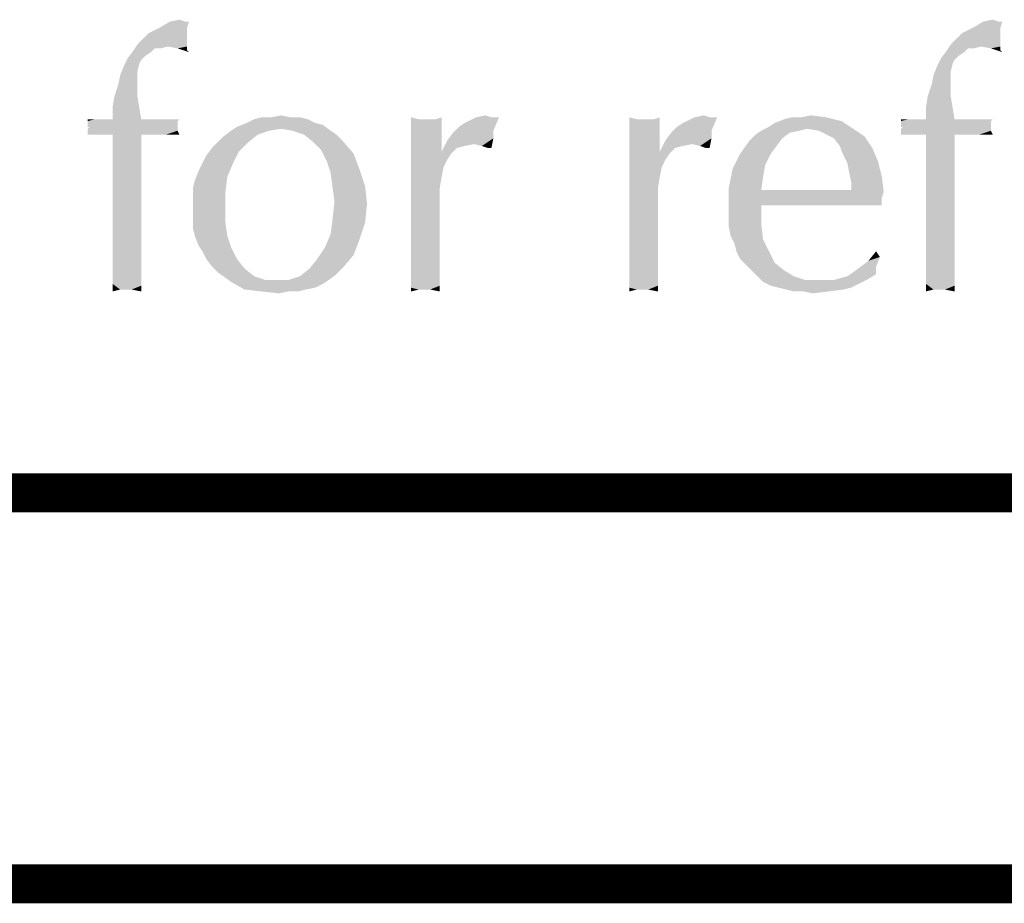
# Model space of a CAD drawing. Units: inches. Extents: x 0 to 180, y -147 to 17.
# Drawn here: x 19 to 20, y 17 to 17 of the extents above; entities that cross this region are included whole.
import ezdxf

# ---------------------------------------------------------------- set-up
doc = ezdxf.new("R2010")
doc.units = ezdxf.units.IN
doc.header["$LTSCALE"] = 1.21
doc.header["$MEASUREMENT"] = 0
doc.layers.get('0').update_dxf_attribs({"linetype": 'CONTINUOUS'})

msp = doc.modelspace()

# ---------------------------------------------------------------- linework, layer by layer
at = {"color": 5, "linetype": 'CONTINUOUS', "const_width": 0.03}
for points in [[(0, 16.848), (22.3, 16.848)], [(16.3, 16.548), (22.3, 16.548)]]:
    msp.add_lwpolyline(points, dxfattribs=at)
at = {"color": 4, "linetype": 'CONTINUOUS'}
for points in [[(19.46279, 17.20962), (19.46573, 17.20962), (19.4437, 17.20522)], [(19.46279, 17.20962), (19.4437, 17.20522), (19.45104, 17.20962)], [(19.4437, 17.20522), (19.46573, 17.20962), (19.46426, 17.20522)], [(19.45104, 17.20962), (19.45839, 17.21109), (19.46279, 17.20962)], [(20.08701, 17.20962), (20.08995, 17.20962), (20.06792, 17.20522)], [(20.08701, 17.20962), (20.06792, 17.20522), (20.07526, 17.20962)], [(20.06792, 17.20522), (20.08995, 17.20962), (20.08848, 17.20522)], [(20.07526, 17.20962), (20.08261, 17.21109), (20.08701, 17.20962)], [(19.46426, 17.20081), (19.46426, 17.19787), (19.42607, 17.192)], [(19.46426, 17.20081), (19.42607, 17.192), (19.43489, 17.20081)], [(19.46426, 17.20522), (19.43489, 17.20081), (19.4437, 17.20522)], [(19.43489, 17.20081), (19.46426, 17.20522), (19.46426, 17.20081)], [(20.08848, 17.20081), (20.08848, 17.19787), (20.05029, 17.192)], [(20.08848, 17.20081), (20.05029, 17.192), (20.05911, 17.20081)], [(20.08848, 17.20522), (20.05911, 17.20081), (20.06792, 17.20522)], [(20.05911, 17.20081), (20.08848, 17.20522), (20.08848, 17.20081)], [(19.44957, 17.19053), (19.42314, 17.18759), (19.42607, 17.192)], [(19.46426, 17.19787), (19.46426, 17.19641), (19.42607, 17.192)], [(19.46426, 17.19641), (19.46426, 17.19494), (19.42607, 17.192)], [(19.44957, 17.19053), (19.42607, 17.192), (19.46426, 17.19494)], [(19.44957, 17.19053), (19.46426, 17.19494), (19.46426, 17.19053)], [(20.07379, 17.19053), (20.04736, 17.18759), (20.05029, 17.192)], [(20.08848, 17.19787), (20.08848, 17.19641), (20.05029, 17.192)], [(20.08848, 17.19641), (20.08848, 17.19494), (20.05029, 17.192)], [(20.07379, 17.19053), (20.05029, 17.192), (20.08848, 17.19494)], [(20.07379, 17.19053), (20.08848, 17.19494), (20.08848, 17.19053)], [(19.43636, 17.18612), (19.41873, 17.18172), (19.42314, 17.18759)], [(19.43636, 17.18612), (19.43195, 17.18319), (19.41873, 17.18172)], [(19.44957, 17.19053), (19.43929, 17.18906), (19.42314, 17.18759)], [(19.42314, 17.18759), (19.43929, 17.18906), (19.43636, 17.18612)], [(19.43929, 17.18906), (19.44957, 17.19053), (19.4437, 17.18906)], [(19.46426, 17.19053), (19.45692, 17.18906), (19.44957, 17.19053)], [(19.45692, 17.18906), (19.46426, 17.19053), (19.46426, 17.18759)], [(19.46426, 17.18759), (19.46573, 17.18612), (19.45692, 17.18906)], [(20.06057, 17.18612), (20.04295, 17.18172), (20.04736, 17.18759)], [(20.06057, 17.18612), (20.05617, 17.18319), (20.04295, 17.18172)], [(20.07379, 17.19053), (20.06351, 17.18906), (20.04736, 17.18759)], [(20.04736, 17.18759), (20.06351, 17.18906), (20.06057, 17.18612)], [(20.06351, 17.18906), (20.07379, 17.19053), (20.06792, 17.18906)], [(20.08848, 17.19053), (20.08114, 17.18906), (20.07379, 17.19053)], [(20.08114, 17.18906), (20.08848, 17.19053), (20.08848, 17.18759)], [(20.08848, 17.18759), (20.08995, 17.18612), (20.08114, 17.18906)], [(19.42901, 17.18025), (19.41579, 17.17584), (19.41873, 17.18172)], [(19.42901, 17.18025), (19.42754, 17.17731), (19.41579, 17.17584)], [(19.41579, 17.17584), (19.42754, 17.17731), (19.42607, 17.17144)], [(19.41873, 17.18172), (19.43195, 17.18319), (19.42901, 17.18025)], [(20.05323, 17.18025), (20.04001, 17.17584), (20.04295, 17.18172)], [(20.05323, 17.18025), (20.05176, 17.17731), (20.04001, 17.17584)], [(20.04001, 17.17584), (20.05176, 17.17731), (20.05029, 17.17144)], [(20.04295, 17.18172), (20.05617, 17.18319), (20.05323, 17.18025)], [(19.42607, 17.17144), (19.41286, 17.1685), (19.41579, 17.17584)], [(19.41286, 17.1685), (19.42607, 17.17144), (19.42607, 17.16556)], [(20.05029, 17.17144), (20.03707, 17.1685), (20.04001, 17.17584)], [(20.03707, 17.1685), (20.05029, 17.17144), (20.05029, 17.16556)], [(19.42607, 17.16556), (19.41139, 17.16116), (19.41286, 17.1685)], [(19.41139, 17.16116), (19.42607, 17.16556), (19.42607, 17.15969)], [(20.05029, 17.16556), (20.03561, 17.16116), (20.03707, 17.1685)], [(20.03561, 17.16116), (20.05029, 17.16556), (20.05029, 17.15969)], [(19.42607, 17.15969), (19.40845, 17.15234), (19.41139, 17.16116)], [(19.40845, 17.15234), (19.42607, 17.15969), (19.42607, 17.15234)], [(20.05029, 17.15969), (20.03267, 17.15234), (20.03561, 17.16116)], [(20.03267, 17.15234), (20.05029, 17.15969), (20.05029, 17.15234)], [(19.42607, 17.15234), (19.40698, 17.14353), (19.40845, 17.15234)], [(19.40698, 17.14353), (19.42607, 17.15234), (19.42754, 17.14353)], [(20.05029, 17.15234), (20.0312, 17.14353), (20.03267, 17.15234)], [(20.0312, 17.14353), (20.05029, 17.15234), (20.05176, 17.14353)], [(19.42754, 17.14353), (19.40698, 17.13472), (19.40698, 17.14353)], [(19.40698, 17.13472), (19.42754, 17.14353), (19.42901, 17.13472)], [(20.05176, 17.14353), (20.0312, 17.13472), (20.0312, 17.14353)], [(20.0312, 17.13472), (20.05176, 17.14353), (20.05323, 17.13472)], [(19.43636, 17.13472), (19.45839, 17.13472), (19.38789, 17.13325)], [(19.42901, 17.13472), (19.43636, 17.13472), (19.38789, 17.13325)], [(19.40698, 17.13472), (19.42901, 17.13472), (19.38789, 17.13325)], [(19.40111, 17.13472), (19.40698, 17.13472), (19.38789, 17.13325)], [(19.39376, 17.13472), (19.40111, 17.13472), (19.38789, 17.13325)], [(19.39376, 17.13472), (19.38789, 17.13325), (19.38789, 17.13472)], [(19.38789, 17.13325), (19.45839, 17.13472), (19.45692, 17.13325)], [(19.45692, 17.13325), (19.45692, 17.13178), (19.38789, 17.13031)], [(19.45692, 17.13325), (19.38789, 17.13031), (19.38789, 17.13325)], [(19.38789, 17.12884), (19.38789, 17.13031), (19.45692, 17.13178)], [(19.38936, 17.12884), (19.38789, 17.12884), (19.45692, 17.13178)], [(19.38936, 17.12884), (19.45692, 17.13178), (19.45692, 17.12884)], [(19.56267, 17.13178), (19.56854, 17.13031), (19.50245, 17.12884)], [(19.56267, 17.13178), (19.50245, 17.12884), (19.50979, 17.13178)], [(19.55679, 17.13472), (19.50979, 17.13178), (19.51567, 17.13472)], [(19.50979, 17.13178), (19.55679, 17.13472), (19.56267, 17.13178)], [(19.54357, 17.13619), (19.55092, 17.13619), (19.51567, 17.13472)], [(19.52889, 17.13619), (19.54357, 17.13619), (19.51567, 17.13472)], [(19.52889, 17.13619), (19.51567, 17.13472), (19.52154, 17.13619)], [(19.51567, 17.13472), (19.55092, 17.13619), (19.55679, 17.13472)], [(19.52889, 17.13619), (19.53623, 17.13766), (19.54357, 17.13619)], [(19.64198, 17.13472), (19.63611, 17.11856), (19.63611, 17.13619)], [(19.6552, 17.13472), (19.65961, 17.12297), (19.63611, 17.11856)], [(19.65079, 17.13472), (19.6552, 17.13472), (19.63611, 17.11856)], [(19.64932, 17.13472), (19.65079, 17.13472), (19.63611, 17.11856)], [(19.64786, 17.13472), (19.64932, 17.13472), (19.63611, 17.11856)], [(19.64198, 17.13472), (19.64786, 17.13472), (19.63611, 17.11856)], [(19.6552, 17.13472), (19.65961, 17.13619), (19.65961, 17.12297)], [(19.67282, 17.12884), (19.67723, 17.13178), (19.70367, 17.13619)], [(19.67282, 17.12884), (19.70367, 17.13619), (19.69926, 17.12591)], [(19.69779, 17.13619), (19.70367, 17.13619), (19.67723, 17.13178)], [(19.69779, 17.13619), (19.67723, 17.13178), (19.68604, 17.13619)], [(19.68604, 17.13619), (19.69339, 17.13766), (19.69779, 17.13619)], [(19.80942, 17.13472), (19.80354, 17.11856), (19.80354, 17.13619)], [(19.82264, 17.13472), (19.82704, 17.12297), (19.80354, 17.11856)], [(19.81823, 17.13472), (19.82264, 17.13472), (19.80354, 17.11856)], [(19.81676, 17.13472), (19.81823, 17.13472), (19.80354, 17.11856)], [(19.81529, 17.13472), (19.81676, 17.13472), (19.80354, 17.11856)], [(19.80942, 17.13472), (19.81529, 17.13472), (19.80354, 17.11856)], [(19.82264, 17.13472), (19.82704, 17.13619), (19.82704, 17.12297)], [(19.84026, 17.12884), (19.84467, 17.13178), (19.87111, 17.13619)], [(19.84026, 17.12884), (19.87111, 17.13619), (19.8667, 17.12591)], [(19.86523, 17.13619), (19.87111, 17.13619), (19.84467, 17.13178)], [(19.86523, 17.13619), (19.84467, 17.13178), (19.85348, 17.13619)], [(19.85348, 17.13619), (19.86082, 17.13766), (19.86523, 17.13619)], [(19.91076, 17.12884), (19.91517, 17.13178), (19.96657, 17.13325)], [(19.94014, 17.12737), (19.91076, 17.12884), (19.96657, 17.13325)], [(19.96657, 17.13325), (19.91517, 17.13178), (19.92251, 17.13472)], [(19.93573, 17.13619), (19.95482, 17.13619), (19.92251, 17.13472)], [(19.93573, 17.13619), (19.92251, 17.13472), (19.92839, 17.13619)], [(19.92251, 17.13472), (19.95482, 17.13619), (19.96657, 17.13325)], [(19.93573, 17.13619), (19.94307, 17.13766), (19.95482, 17.13619)], [(19.94014, 17.12737), (19.96657, 17.13325), (19.97539, 17.12737)], [(20.06057, 17.13472), (20.08261, 17.13472), (20.01211, 17.13325)], [(20.05323, 17.13472), (20.06057, 17.13472), (20.01211, 17.13325)], [(20.0312, 17.13472), (20.05323, 17.13472), (20.01211, 17.13325)], [(20.02532, 17.13472), (20.0312, 17.13472), (20.01211, 17.13325)], [(20.01798, 17.13472), (20.02532, 17.13472), (20.01211, 17.13325)], [(20.01798, 17.13472), (20.01211, 17.13325), (20.01211, 17.13472)], [(20.01211, 17.13325), (20.08261, 17.13472), (20.08114, 17.13325)], [(20.08114, 17.13325), (20.08114, 17.13178), (20.01211, 17.13031)], [(20.08114, 17.13325), (20.01211, 17.13031), (20.01211, 17.13325)], [(20.01211, 17.12884), (20.01211, 17.13031), (20.08114, 17.13178)], [(20.01357, 17.12884), (20.01211, 17.12884), (20.08114, 17.13178)], [(20.01357, 17.12884), (20.08114, 17.13178), (20.08114, 17.12884)], [(19.45692, 17.12884), (19.38789, 17.12737), (19.38936, 17.12884)], [(19.38789, 17.12737), (19.45692, 17.12884), (19.45692, 17.12737)], [(19.45692, 17.12737), (19.45692, 17.12591), (19.38789, 17.12444)], [(19.45692, 17.12737), (19.38789, 17.12444), (19.38789, 17.12737)], [(19.38789, 17.12297), (19.38789, 17.12444), (19.45692, 17.12591)], [(19.39523, 17.12297), (19.38789, 17.12297), (19.45692, 17.12591)], [(19.39964, 17.12297), (19.39523, 17.12297), (19.45692, 17.12591)], [(19.40698, 17.12297), (19.39964, 17.12297), (19.45692, 17.12591)], [(19.42901, 17.12297), (19.40698, 17.12297), (19.45692, 17.12591)], [(19.43489, 17.12297), (19.42901, 17.12297), (19.45692, 17.12591)], [(19.44076, 17.12297), (19.43489, 17.12297), (19.45692, 17.12591)], [(19.44517, 17.12297), (19.44076, 17.12297), (19.45692, 17.12591)], [(19.44811, 17.12297), (19.44517, 17.12297), (19.45692, 17.12591)], [(19.45398, 17.12297), (19.44811, 17.12297), (19.45692, 17.12591)], [(19.45398, 17.12297), (19.45692, 17.12591), (19.45839, 17.12297)], [(19.52742, 17.12591), (19.51861, 17.12297), (19.49217, 17.1215)], [(19.52742, 17.12591), (19.49217, 17.1215), (19.49804, 17.12591)], [(19.53623, 17.12737), (19.49804, 17.12591), (19.50245, 17.12884)], [(19.49804, 17.12591), (19.53623, 17.12737), (19.52742, 17.12591)], [(19.53623, 17.12737), (19.50245, 17.12884), (19.56854, 17.13031)], [(19.54504, 17.12591), (19.53623, 17.12737), (19.56854, 17.13031)], [(19.54504, 17.12591), (19.56854, 17.13031), (19.57442, 17.12591)], [(19.57442, 17.12591), (19.55386, 17.12297), (19.54504, 17.12591)], [(19.55386, 17.12297), (19.57442, 17.12591), (19.57882, 17.12297)], [(19.69926, 17.12003), (19.66401, 17.11856), (19.66842, 17.12444)], [(19.69926, 17.12591), (19.66842, 17.12444), (19.67282, 17.12884)], [(19.66842, 17.12444), (19.69926, 17.12591), (19.69926, 17.12003)], [(19.8667, 17.12003), (19.83145, 17.11856), (19.83586, 17.12444)], [(19.8667, 17.12591), (19.83586, 17.12444), (19.84026, 17.12884)], [(19.83586, 17.12444), (19.8667, 17.12591), (19.8667, 17.12003)], [(19.93426, 17.12591), (19.92692, 17.12444), (19.90048, 17.12297)], [(19.93426, 17.12591), (19.90048, 17.12297), (19.90489, 17.12591)], [(19.90048, 17.12297), (19.92692, 17.12444), (19.92104, 17.12003)], [(19.94014, 17.12737), (19.90489, 17.12591), (19.91076, 17.12884)], [(19.90489, 17.12591), (19.94014, 17.12737), (19.93426, 17.12591)], [(19.97539, 17.12737), (19.94895, 17.12591), (19.94014, 17.12737)], [(19.95482, 17.12297), (19.94895, 17.12591), (19.97539, 17.12737)], [(19.95482, 17.12297), (19.97539, 17.12737), (19.9842, 17.1215)], [(20.08114, 17.12884), (20.01211, 17.12737), (20.01357, 17.12884)], [(20.01211, 17.12737), (20.08114, 17.12884), (20.08114, 17.12737)], [(20.08114, 17.12737), (20.08114, 17.12591), (20.01211, 17.12444)], [(20.08114, 17.12737), (20.01211, 17.12444), (20.01211, 17.12737)], [(20.01211, 17.12297), (20.01211, 17.12444), (20.08114, 17.12591)], [(20.01945, 17.12297), (20.01211, 17.12297), (20.08114, 17.12591)], [(20.02386, 17.12297), (20.01945, 17.12297), (20.08114, 17.12591)], [(20.0312, 17.12297), (20.02386, 17.12297), (20.08114, 17.12591)], [(20.05323, 17.12297), (20.0312, 17.12297), (20.08114, 17.12591)], [(20.05911, 17.12297), (20.05323, 17.12297), (20.08114, 17.12591)], [(20.06498, 17.12297), (20.05911, 17.12297), (20.08114, 17.12591)], [(20.06939, 17.12297), (20.06498, 17.12297), (20.08114, 17.12591)], [(20.07232, 17.12297), (20.06939, 17.12297), (20.08114, 17.12591)], [(20.0782, 17.12297), (20.07232, 17.12297), (20.08114, 17.12591)], [(20.0782, 17.12297), (20.08114, 17.12591), (20.08261, 17.12297)], [(19.42901, 17.12297), (19.40698, 17.08919), (19.40698, 17.12297)], [(19.40698, 17.0745), (19.40698, 17.08919), (19.42901, 17.12297)], [(19.40698, 17.0745), (19.42901, 17.12297), (19.42901, 17.06128)], [(19.51126, 17.11709), (19.48336, 17.11269), (19.48776, 17.11709)], [(19.48336, 17.11269), (19.51126, 17.11709), (19.50392, 17.10975)], [(19.48776, 17.11709), (19.49217, 17.1215), (19.51861, 17.12297)], [(19.48776, 17.11709), (19.51861, 17.12297), (19.51126, 17.11709)], [(19.57882, 17.12297), (19.5612, 17.11709), (19.55386, 17.12297)], [(19.57882, 17.12297), (19.58323, 17.11856), (19.5612, 17.11709)], [(19.56707, 17.11122), (19.5612, 17.11709), (19.58323, 17.11856)], [(19.56707, 17.11122), (19.58323, 17.11856), (19.59204, 17.10828)], [(19.63611, 17.11856), (19.65961, 17.12297), (19.65961, 17.10975)], [(19.65961, 17.10975), (19.63611, 17.098), (19.63611, 17.11856)], [(19.67136, 17.11269), (19.65961, 17.10975), (19.66401, 17.11856)], [(19.68457, 17.11563), (19.66401, 17.11856), (19.69926, 17.12003)], [(19.66401, 17.11856), (19.68457, 17.11563), (19.67723, 17.11416)], [(19.66401, 17.11856), (19.67723, 17.11416), (19.67136, 17.11269)], [(19.69045, 17.11416), (19.68457, 17.11563), (19.69926, 17.12003)], [(19.69486, 17.11269), (19.69045, 17.11416), (19.69926, 17.12003)], [(19.69486, 17.11269), (19.69926, 17.12003), (19.69779, 17.11269)], [(19.80354, 17.11856), (19.82704, 17.12297), (19.82704, 17.10975)], [(19.82704, 17.10975), (19.80354, 17.098), (19.80354, 17.11856)], [(19.83879, 17.11269), (19.82704, 17.10975), (19.83145, 17.11856)], [(19.85201, 17.11563), (19.83145, 17.11856), (19.8667, 17.12003)], [(19.83145, 17.11856), (19.85201, 17.11563), (19.84467, 17.11416)], [(19.83145, 17.11856), (19.84467, 17.11416), (19.83879, 17.11269)], [(19.85789, 17.11416), (19.85201, 17.11563), (19.8667, 17.12003)], [(19.86229, 17.11269), (19.85789, 17.11416), (19.8667, 17.12003)], [(19.86229, 17.11269), (19.8667, 17.12003), (19.86523, 17.11269)], [(19.91664, 17.11416), (19.88873, 17.10828), (19.89607, 17.11856)], [(19.92104, 17.12003), (19.89607, 17.11856), (19.90048, 17.12297)], [(19.89607, 17.11856), (19.92104, 17.12003), (19.91664, 17.11416)], [(19.9842, 17.1215), (19.9607, 17.12003), (19.95482, 17.12297)], [(19.96511, 17.11416), (19.9607, 17.12003), (19.9842, 17.1215)], [(19.96511, 17.11416), (19.9842, 17.1215), (19.99007, 17.11269)], [(20.05323, 17.12297), (20.0312, 17.08919), (20.0312, 17.12297)], [(20.0312, 17.0745), (20.0312, 17.08919), (20.05323, 17.12297)], [(20.0312, 17.0745), (20.05323, 17.12297), (20.05323, 17.06128)], [(19.47601, 17.10094), (19.47895, 17.10681), (19.50392, 17.10975)], [(19.47601, 17.10094), (19.50392, 17.10975), (19.49951, 17.10094)], [(19.50392, 17.10975), (19.47895, 17.10681), (19.48336, 17.11269)], [(19.59204, 17.10828), (19.57148, 17.10241), (19.56707, 17.11122)], [(19.65961, 17.10975), (19.66695, 17.10828), (19.63611, 17.098)], [(19.65961, 17.10975), (19.67136, 17.11269), (19.66695, 17.10828)], [(19.82704, 17.10975), (19.83439, 17.10828), (19.80354, 17.098)], [(19.82704, 17.10975), (19.83879, 17.11269), (19.83439, 17.10828)], [(19.88873, 17.10828), (19.91664, 17.11416), (19.91223, 17.10828)], [(19.99007, 17.11269), (19.96804, 17.10681), (19.96511, 17.11416)], [(19.96804, 17.10681), (19.99007, 17.11269), (19.99448, 17.10241)], [(19.49951, 17.10094), (19.47307, 17.09506), (19.47601, 17.10094)], [(19.47307, 17.09506), (19.49951, 17.10094), (19.49511, 17.09066)], [(19.57148, 17.10241), (19.59204, 17.10828), (19.59645, 17.09653)], [(19.59645, 17.09653), (19.57442, 17.09359), (19.57148, 17.10241)], [(19.66695, 17.10828), (19.66401, 17.10387), (19.63611, 17.098)], [(19.63611, 17.098), (19.66401, 17.10387), (19.66107, 17.098)], [(19.83439, 17.10828), (19.83145, 17.10387), (19.80354, 17.098)], [(19.80354, 17.098), (19.83145, 17.10387), (19.82851, 17.098)], [(19.91223, 17.10828), (19.90782, 17.09947), (19.88286, 17.09653)], [(19.91223, 17.10828), (19.88286, 17.09653), (19.88873, 17.10828)], [(19.99448, 17.10241), (19.97098, 17.10094), (19.96804, 17.10681)], [(19.97245, 17.09359), (19.97098, 17.10094), (19.99448, 17.10241)], [(19.97245, 17.09359), (19.99448, 17.10241), (19.99742, 17.09066)], [(19.49511, 17.09066), (19.47014, 17.08772), (19.47307, 17.09506)], [(19.57442, 17.09359), (19.59645, 17.09653), (19.60086, 17.08331)], [(19.60086, 17.08331), (19.57589, 17.08184), (19.57442, 17.09359)], [(19.66107, 17.098), (19.65961, 17.09066), (19.63611, 17.06716)], [(19.66107, 17.098), (19.63611, 17.06716), (19.63611, 17.098)], [(19.82851, 17.098), (19.82704, 17.09066), (19.80354, 17.06716)], [(19.82851, 17.098), (19.80354, 17.06716), (19.80354, 17.098)], [(19.90636, 17.09066), (19.87992, 17.08184), (19.88286, 17.09653)], [(19.88286, 17.09653), (19.90782, 17.09947), (19.90636, 17.09066)], [(19.99742, 17.09066), (19.97392, 17.08625), (19.97245, 17.09359)], [(19.46867, 17.08184), (19.47014, 17.08772), (19.49511, 17.09066)], [(19.46867, 17.08184), (19.49511, 17.09066), (19.49364, 17.07891)], [(19.65961, 17.09066), (19.65814, 17.08184), (19.63611, 17.06716)], [(19.82704, 17.09066), (19.82557, 17.08184), (19.80354, 17.06716)], [(19.87992, 17.08184), (19.90636, 17.09066), (19.90489, 17.08038)], [(19.97392, 17.08331), (19.97392, 17.08625), (19.99742, 17.09066)], [(19.97392, 17.08038), (19.97392, 17.08331), (19.99742, 17.09066)], [(19.97392, 17.08038), (19.99742, 17.09066), (19.99889, 17.07891)], [(19.49364, 17.07891), (19.46867, 17.0745), (19.46867, 17.08184)], [(19.46867, 17.06569), (19.46867, 17.0745), (19.49364, 17.07891)], [(19.46867, 17.06569), (19.49364, 17.07891), (19.49364, 17.06569)], [(19.57736, 17.07156), (19.57589, 17.08184), (19.60086, 17.08331)], [(19.57736, 17.07156), (19.60086, 17.08331), (19.60232, 17.07009)], [(19.65814, 17.08184), (19.65814, 17.07303), (19.63611, 17.06716)], [(19.82557, 17.08184), (19.82557, 17.07303), (19.80354, 17.06716)], [(19.90489, 17.08038), (19.87992, 17.06716), (19.87992, 17.08184)], [(19.97392, 17.08038), (19.99889, 17.07891), (19.87992, 17.06716)], [(19.90489, 17.08038), (19.97392, 17.08038), (19.87992, 17.06716)], [(19.99889, 17.07891), (19.99742, 17.0745), (19.87992, 17.06716)], [(19.42901, 17.06128), (19.40698, 17.05981), (19.40698, 17.0745)], [(19.60232, 17.07009), (19.57589, 17.05834), (19.57736, 17.07156)], [(19.63611, 17.06716), (19.65814, 17.07303), (19.65814, 17.06569)], [(19.80354, 17.06716), (19.82557, 17.07303), (19.82557, 17.06569)], [(19.99742, 17.0745), (19.90489, 17.06862), (19.87992, 17.06716)], [(19.95776, 17.06862), (19.90489, 17.06862), (19.99742, 17.0745)], [(19.97832, 17.06862), (19.95776, 17.06862), (19.99742, 17.0745)], [(19.97832, 17.06862), (19.99742, 17.0745), (19.99742, 17.06862)], [(20.05323, 17.06128), (20.0312, 17.05981), (20.0312, 17.0745)], [(19.49364, 17.06569), (19.46867, 17.05834), (19.46867, 17.06569)], [(19.46867, 17.05834), (19.49364, 17.06569), (19.49364, 17.05541)], [(19.57589, 17.05834), (19.60232, 17.07009), (19.60086, 17.05541)], [(19.65814, 17.06569), (19.63611, 17.05688), (19.63611, 17.06716)], [(19.63611, 17.04659), (19.63611, 17.05688), (19.65814, 17.06569)], [(19.63611, 17.03778), (19.63611, 17.04659), (19.65814, 17.06569)], [(19.63611, 17.02897), (19.63611, 17.03778), (19.65814, 17.06569)], [(19.63611, 17.02897), (19.65814, 17.06569), (19.65814, 17.02603)], [(19.82557, 17.06569), (19.80354, 17.05688), (19.80354, 17.06716)], [(19.80354, 17.04659), (19.80354, 17.05688), (19.82557, 17.06569)], [(19.80354, 17.03778), (19.80354, 17.04659), (19.82557, 17.06569)], [(19.80354, 17.02897), (19.80354, 17.03778), (19.82557, 17.06569)], [(19.80354, 17.02897), (19.82557, 17.06569), (19.82557, 17.02603)], [(19.87992, 17.05981), (19.87992, 17.06716), (19.90489, 17.06862)], [(19.87992, 17.05981), (19.90489, 17.06862), (19.90489, 17.05394)], [(19.40698, 17.05981), (19.42901, 17.06128), (19.42901, 17.051)], [(19.42901, 17.051), (19.40698, 17.04806), (19.40698, 17.05981)], [(19.49364, 17.05541), (19.46867, 17.051), (19.46867, 17.05834)], [(19.60086, 17.05541), (19.57442, 17.04659), (19.57589, 17.05834)], [(19.90489, 17.05394), (19.87992, 17.05247), (19.87992, 17.05981)], [(20.0312, 17.05981), (20.05323, 17.06128), (20.05323, 17.051)], [(20.05323, 17.051), (20.0312, 17.04806), (20.0312, 17.05981)], [(19.40698, 17.04806), (19.42901, 17.051), (19.42901, 17.04219)], [(19.42901, 17.04219), (19.40698, 17.03631), (19.40698, 17.04806)], [(19.47014, 17.04512), (19.46867, 17.051), (19.49364, 17.05541)], [(19.47014, 17.04512), (19.49364, 17.05541), (19.49511, 17.04512)], [(19.57442, 17.04659), (19.60086, 17.05541), (19.59645, 17.04219)], [(19.88139, 17.04512), (19.87992, 17.05247), (19.90489, 17.05394)], [(19.88139, 17.04512), (19.90489, 17.05394), (19.90636, 17.04219)], [(20.0312, 17.04806), (20.05323, 17.051), (20.05323, 17.04219)], [(20.05323, 17.04219), (20.0312, 17.03631), (20.0312, 17.04806)], [(19.40698, 17.03631), (19.42901, 17.04219), (19.42901, 17.03337)], [(19.49511, 17.04512), (19.47307, 17.03778), (19.47014, 17.04512)], [(19.47307, 17.03778), (19.49511, 17.04512), (19.49804, 17.03631)], [(19.59645, 17.04219), (19.57001, 17.03631), (19.57442, 17.04659)], [(19.57001, 17.03631), (19.59645, 17.04219), (19.59204, 17.03044)], [(19.90636, 17.04219), (19.88432, 17.03925), (19.88139, 17.04512)], [(19.88579, 17.03337), (19.88432, 17.03925), (19.90636, 17.04219)], [(19.88579, 17.03337), (19.90636, 17.04219), (19.91076, 17.03337)], [(20.0312, 17.03631), (20.05323, 17.04219), (20.05323, 17.03337)], [(19.42901, 17.03337), (19.40698, 17.02603), (19.40698, 17.03631)], [(19.40698, 17.02603), (19.42901, 17.03337), (19.42901, 17.02456)], [(19.49804, 17.03631), (19.47601, 17.03337), (19.47307, 17.03778)], [(19.47895, 17.0275), (19.47601, 17.03337), (19.49804, 17.03631)], [(19.47895, 17.0275), (19.49804, 17.03631), (19.50245, 17.0275)], [(19.59204, 17.03044), (19.56414, 17.0275), (19.57001, 17.03631)], [(19.91076, 17.03337), (19.88873, 17.0275), (19.88579, 17.03337)], [(19.88873, 17.0275), (19.91076, 17.03337), (19.91517, 17.02456)], [(19.99595, 17.02897), (19.98714, 17.02603), (19.99301, 17.03337)], [(20.05323, 17.03337), (20.0312, 17.02603), (20.0312, 17.03631)], [(20.0312, 17.02603), (20.05323, 17.03337), (20.05323, 17.02456)], [(19.42901, 17.02456), (19.40698, 17.01722), (19.40698, 17.02603)], [(19.50245, 17.0275), (19.48336, 17.02162), (19.47895, 17.0275)], [(19.48336, 17.02162), (19.50245, 17.0275), (19.50832, 17.02016)], [(19.55826, 17.02016), (19.56414, 17.0275), (19.59204, 17.03044)], [(19.55826, 17.02016), (19.59204, 17.03044), (19.58323, 17.02016)], [(19.65814, 17.02603), (19.63611, 17.02162), (19.63611, 17.02897)], [(19.63611, 17.02162), (19.65814, 17.02603), (19.65814, 17.01869)], [(19.82557, 17.02603), (19.80354, 17.02162), (19.80354, 17.02897)], [(19.80354, 17.02162), (19.82557, 17.02603), (19.82557, 17.01869)], [(19.91517, 17.02456), (19.89314, 17.02309), (19.88873, 17.0275)], [(19.98126, 17.02162), (19.98714, 17.02603), (19.99595, 17.02897)], [(19.98126, 17.02162), (19.99595, 17.02897), (19.99301, 17.02162)], [(20.05323, 17.02456), (20.0312, 17.01722), (20.0312, 17.02603)], [(19.42901, 17.02456), (19.42901, 17.01869), (19.40698, 17.01722)], [(19.40698, 17.01722), (19.42901, 17.01869), (19.42901, 17.01134)], [(19.50832, 17.02016), (19.48776, 17.01722), (19.48336, 17.02162)], [(19.48776, 17.01722), (19.50832, 17.02016), (19.51567, 17.01428)], [(19.58323, 17.02016), (19.57882, 17.01575), (19.55092, 17.01428)], [(19.58323, 17.02016), (19.55092, 17.01428), (19.55826, 17.02016)], [(19.65814, 17.01869), (19.63611, 17.01575), (19.63611, 17.02162)], [(19.63611, 17.01575), (19.65814, 17.01869), (19.65814, 17.01281)], [(19.82557, 17.01869), (19.80354, 17.01575), (19.80354, 17.02162)], [(19.80354, 17.01575), (19.82557, 17.01869), (19.82557, 17.01281)], [(19.89754, 17.01869), (19.89314, 17.02309), (19.91517, 17.02456)], [(19.89754, 17.01869), (19.91517, 17.02456), (19.92251, 17.01869)], [(19.92251, 17.01869), (19.90195, 17.01428), (19.89754, 17.01869)], [(19.90195, 17.01428), (19.92251, 17.01869), (19.92986, 17.01428)], [(19.99301, 17.02162), (19.97539, 17.01722), (19.98126, 17.02162)], [(19.97539, 17.01722), (19.99301, 17.02162), (19.99301, 17.01575)], [(20.05323, 17.02456), (20.05323, 17.01869), (20.0312, 17.01722)], [(20.0312, 17.01722), (20.05323, 17.01869), (20.05323, 17.01134)], [(19.42901, 17.01134), (19.40698, 17.00841), (19.40698, 17.01722)], [(19.40698, 17.00841), (19.42901, 17.01134), (19.42901, 17.00694)], [(19.51567, 17.01428), (19.49804, 17.00988), (19.48776, 17.01722)], [(19.51567, 17.01428), (19.52448, 17.01134), (19.49804, 17.00988)], [(19.54211, 17.01134), (19.57295, 17.01134), (19.49804, 17.00988)], [(19.53329, 17.01134), (19.54211, 17.01134), (19.49804, 17.00988)], [(19.52448, 17.01134), (19.53329, 17.01134), (19.49804, 17.00988)], [(19.49804, 17.00988), (19.57295, 17.01134), (19.56854, 17.00841)], [(19.54211, 17.01134), (19.55092, 17.01428), (19.57882, 17.01575)], [(19.54211, 17.01134), (19.57882, 17.01575), (19.57295, 17.01134)], [(19.65814, 17.01281), (19.63611, 17.00988), (19.63611, 17.01575)], [(19.63611, 17.00988), (19.65814, 17.01281), (19.65814, 17.00694)], [(19.82557, 17.01281), (19.80354, 17.00988), (19.80354, 17.01575)], [(19.80354, 17.00988), (19.82557, 17.01281), (19.82557, 17.00694)], [(19.92986, 17.01428), (19.90636, 17.00988), (19.90195, 17.01428)], [(19.92986, 17.01428), (19.93867, 17.01134), (19.90636, 17.00988)], [(19.9607, 17.01134), (19.98567, 17.01134), (19.90636, 17.00988)], [(19.94895, 17.01134), (19.9607, 17.01134), (19.90636, 17.00988)], [(19.93867, 17.01134), (19.94895, 17.01134), (19.90636, 17.00988)], [(19.90636, 17.00988), (19.98567, 17.01134), (19.97979, 17.00841)], [(19.9607, 17.01134), (19.97098, 17.01428), (19.99301, 17.01575)], [(19.9607, 17.01134), (19.99301, 17.01575), (19.98567, 17.01134)], [(19.99301, 17.01575), (19.97098, 17.01428), (19.97539, 17.01722)], [(20.05323, 17.01134), (20.0312, 17.00841), (20.0312, 17.01722)], [(20.0312, 17.00841), (20.05323, 17.01134), (20.05323, 17.00694)], [(19.40698, 17.00841), (19.42901, 17.00694), (19.41286, 17.004)], [(19.41286, 17.004), (19.40698, 17.00253), (19.40698, 17.00841)], [(19.41726, 17.004), (19.41286, 17.004), (19.42901, 17.00694)], [(19.42167, 17.004), (19.41726, 17.004), (19.42901, 17.00694)], [(19.42167, 17.004), (19.42901, 17.00694), (19.42901, 17.00253)], [(19.56854, 17.00841), (19.50832, 17.004), (19.49804, 17.00988)], [(19.56854, 17.00841), (19.56267, 17.00547), (19.50832, 17.004)], [(19.50832, 17.004), (19.56267, 17.00547), (19.55532, 17.004)], [(19.55532, 17.004), (19.52154, 17.00253), (19.50832, 17.004)], [(19.54211, 17.00253), (19.52154, 17.00253), (19.55532, 17.004)], [(19.54211, 17.00253), (19.55532, 17.004), (19.54945, 17.00253)], [(19.65814, 17.00694), (19.63611, 17.00547), (19.63611, 17.00988)], [(19.64198, 17.004), (19.63611, 17.00547), (19.65814, 17.00694)], [(19.64198, 17.004), (19.63611, 17.00253), (19.63611, 17.00547)], [(19.64639, 17.004), (19.64198, 17.004), (19.65814, 17.00694)], [(19.65079, 17.004), (19.64639, 17.004), (19.65814, 17.00694)], [(19.65079, 17.004), (19.65814, 17.00694), (19.65814, 17.00253)], [(19.82557, 17.00694), (19.80354, 17.00547), (19.80354, 17.00988)], [(19.80942, 17.004), (19.80354, 17.00547), (19.82557, 17.00694)], [(19.80942, 17.004), (19.80354, 17.00253), (19.80354, 17.00547)], [(19.81382, 17.004), (19.80942, 17.004), (19.82557, 17.00694)], [(19.81823, 17.004), (19.81382, 17.004), (19.82557, 17.00694)], [(19.81823, 17.004), (19.82557, 17.00694), (19.82557, 17.00253)], [(19.97979, 17.00841), (19.91223, 17.00694), (19.90636, 17.00988)], [(19.91811, 17.00547), (19.91223, 17.00694), (19.97979, 17.00841)], [(19.91811, 17.00547), (19.97979, 17.00841), (19.97392, 17.00547)], [(19.97392, 17.00547), (19.92398, 17.004), (19.91811, 17.00547)], [(19.92398, 17.004), (19.97392, 17.00547), (19.96804, 17.004)], [(19.96804, 17.004), (19.92986, 17.00253), (19.92398, 17.004)], [(19.9372, 17.00253), (19.92986, 17.00253), (19.96804, 17.004)], [(19.9372, 17.00253), (19.96804, 17.004), (19.95629, 17.00253)], [(20.0312, 17.00841), (20.05323, 17.00694), (20.03707, 17.004)], [(20.03707, 17.004), (20.0312, 17.00253), (20.0312, 17.00841)], [(20.04148, 17.004), (20.03707, 17.004), (20.05323, 17.00694)], [(20.04589, 17.004), (20.04148, 17.004), (20.05323, 17.00694)], [(20.04589, 17.004), (20.05323, 17.00694), (20.05323, 17.00253)], [(19.54211, 17.00253), (19.53476, 17.00106), (19.52154, 17.00253)], [(19.95629, 17.00253), (19.94454, 17.00106), (19.9372, 17.00253)]]:
    msp.add_solid(points, dxfattribs=at)

doc.saveas('drawing.dxf')
